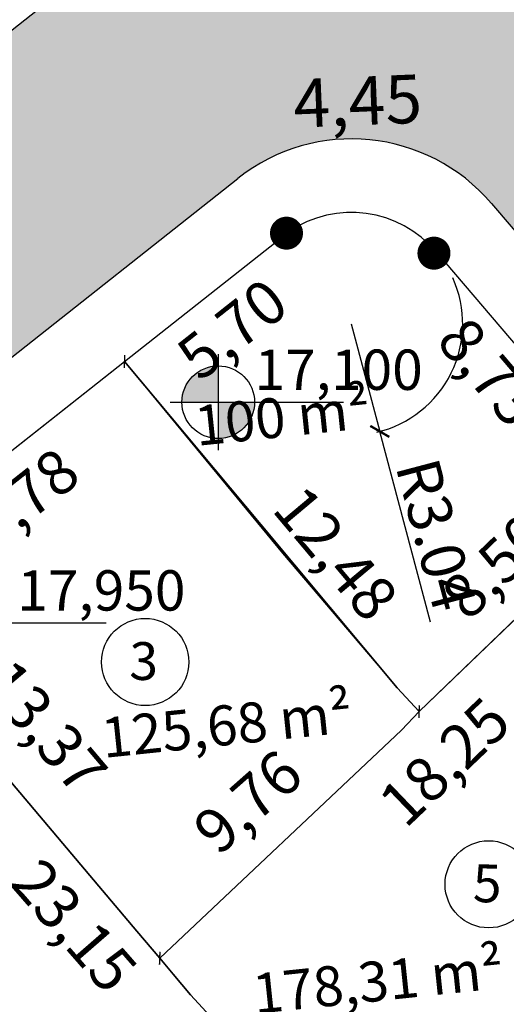
# Model space of a CAD drawing. Units: millimetres. Extents: x 182775 to 187493, y 1662270 to 1665273.
# Drawn here: x 184923 to 184937, y 1663524 to 1663551 of the extents above; entities that cross this region are included whole.
import ezdxf
from ezdxf.enums import TextEntityAlignment as Align

# ---------------------------------------------------------------- set-up
doc = ezdxf.new("R2010")
doc.units = ezdxf.units.MM
doc.linetypes.add('CONTINUO', pattern=[0])
doc.linetypes.add('DIVIDEX2', pattern=[2.5, 1, -0.5, 0, -0.5, 0, -0.5])
for name, color, linetype in [('HACHURA RUA', 9, 'Continuous'), ('J-E-LOTE-DIVISAS', 1, 'Continuous'), ('T - AREA LOTES', 7, 'Continuous'), ('T - cota lote', 1, 'Continuous'), ('T-NUMERO LOTES', 7, 'CONTINUO'), ('T-TALUDE', 44, 'Continuous'), ('TEXTOS', 7, 'CONTINUO')]:
    doc.layers.add(name, color=color, linetype=linetype)
doc.layers.add('J-E-Meio_fio', color=4, linetype='Continuous', lineweight=25)
doc.layers.add('T-COTA LOTES', color=7, linetype='Continuous', lineweight=0)
doc.styles.add('cotas', font='arial.ttf')
doc.styles.add('ESTACA', font='arial.ttf')
doc.styles.add('PCOTADOS', font='romans.shx', dxfattribs={"height": 0.35})
doc.styles.add('TXTLOTE', font='arial.ttf', dxfattribs={"height": 1})
doc.dimstyles.new('COTARUA', dxfattribs={"dimscale": 1.7, "dimtxt": 0.7, "dimasz": 0.25, "dimexe": 0.05, "dimexo": 0.5, "dimgap": 0.09, "dimtad": 1, "dimzin": 0, "dimdsep": 46, "dimtxsty": 'cotas', "dimblk": 'ARCHTICK', "dimcen": 0.09, "dimdle": 0.05, "dimclrd": 1, "dimclre": 1, "dimclrt": 1, "dimadec": 0, "dimazin": 0, "dimtfac": 0.7999999999999999, "dimtix": 1, "dimtmove": 2, "dimatfit": 3, "dimfxl": 1, "dimtolj": 1, "dimtzin": 0, "dimarcsym": 0})
doc.dimstyles.new('cotas 500 m', dxfattribs={"dimscale": 1.2, "dimtxt": 1.5, "dimasz": 0.5, "dimexe": 1.25, "dimexo": 0.625, "dimgap": 2, "dimtad": 1, "dimtoh": 1, "dimzin": 1, "dimtxsty": 'cotas', "dimblk": 'ARCHTICK', "dimcen": 0.09, "dimse1": 1, "dimse2": 1, "dimsd1": 1, "dimsd2": 1, "dimclrt": 1, "dimaunit": 1, "dimadec": 5, "dimazin": 0, "dimtfac": 1, "dimtofl": 0, "dimtmove": 0, "dimatfit": 3, "dimldrblk": 'SMALL', "dimfxl": 1, "dimlwd": -1, "dimarcsym": 0})

# ---------------------------------------------------------------- blocks, each defined once
blk = doc.blocks.new('*D86')
at = {"layer": 'Defpoints', "color": 0, "transparency": 16777216}
for p in [(184918.6223524876, 1663535.594506179), (184915.121700759, 1663532.545978094), (184933.8232655573, 1663518.139163426)]:
    blk.add_point(p, dxfattribs=at)
at = {"layer": 'J-E-LOTE-DIVISAS', "color": 1, "transparency": 16777216, "insert": (184924.8181499839, 1663526.164026608), "char_height": 1.2, "attachment_point": 5, "rotation": 311.05084272647906, "style": 'cotas'}
blk.add_mtext('23,15', dxfattribs=at)
blk = doc.blocks.new('_ArchTick')
at = {"color": 0, "linetype": 'Continuous', "const_width": 0.15}
blk.add_lwpolyline([(-0.5, -0.5), (0.5, 0.5)], dxfattribs=at)
blk = doc.blocks.new('_Small')
at = {"color": 0, "linetype": 'ByBlock', "lineweight": -2}
blk.add_circle((0, 0), 0.25, dxfattribs=at)
blk = doc.blocks.new('*D87')
at = {"layer": 'Defpoints', "color": 0, "transparency": 16777216}
for p in [(184940.4399220773, 1663538.005097285), (184943.7453082143, 1663534.552891459), (184927.2550501439, 1663525.38096793)]:
    blk.add_point(p, dxfattribs=at)
at = {"layer": 'T - cota lote', "color": 1, "transparency": 16777216, "insert": (184935.1278509044, 1663530.623053221), "char_height": 1.2, "attachment_point": 5, "rotation": 43.75535171335708, "style": 'cotas'}
blk.add_mtext('18,25', dxfattribs=at)
blk = doc.blocks.new('*D88')
at = {"layer": 'Defpoints', "color": 0, "transparency": 16777216}
for p in [(184946.9207128006, 1663530.38317875), (184948.2326047265, 1663528.979845379), (184933.8232655573, 1663518.139163426)]:
    blk.add_point(p, dxfattribs=at)
at = {"layer": 'J-E-LOTE-DIVISAS', "color": 1, "transparency": 16777216, "insert": (184938.697444963, 1663524.33857865), "char_height": 1.2, "attachment_point": 5, "rotation": 43.071162094632136, "style": 'cotas'}
blk.add_mtext('17,93', dxfattribs=at)
blk = doc.blocks.new('*D89')
at = {"layer": 'Defpoints', "color": 0, "transparency": 16777216}
for p in [(184926.2957400654, 1663541.661137974), (184924.5887003283, 1663540.226939644), (184934.3217752639, 1663532.10823255)]:
    blk.add_point(p, dxfattribs=at)
at = {"layer": 'T - cota lote', "color": 1, "transparency": 16777216, "insert": (184931.9442292302, 1663536.324119808), "char_height": 1.2, "attachment_point": 5, "rotation": 310.0358663604812, "style": 'cotas'}
blk.add_mtext('12,48', dxfattribs=at)
blk = doc.blocks.new('*D90')
at = {"layer": 'Defpoints', "color": 0, "transparency": 16777216}
for p in [(184934.5728982898, 1663531.836631556), (184935.6778975696, 1663530.584054376), (184927.2550501442, 1663525.38096793)]:
    blk.add_point(p, dxfattribs=at)
at = {"layer": 'T - cota lote', "color": 1, "transparency": 16777216, "insert": (184929.7665247553, 1663529.531227969), "char_height": 1.2, "attachment_point": 5, "rotation": 41.41811300099257, "style": 'cotas'}
blk.add_mtext('9,76', dxfattribs=at)
blk = doc.blocks.new('*D91')
at = {"layer": 'Defpoints', "color": 0, "transparency": 16777216}
for p in [(184940.4399220778, 1663538.005097285), (184941.73211031, 1663536.664419201), (184934.321775264, 1663532.10823255)]:
    blk.add_point(p, dxfattribs=at)
at = {"layer": 'T - cota lote', "color": 1, "transparency": 16777216, "insert": (184936.5070670365, 1663535.963235538), "char_height": 1.2, "attachment_point": 5, "rotation": 43.94489523144019, "style": 'cotas'}
blk.add_mtext('8,50', dxfattribs=at)
blk = doc.blocks.new('*D94')
at = {"layer": 'Defpoints', "color": 0, "transparency": 16777216}
for p in [(184926.2957400643, 1663541.661137975), (184929.0971838788, 1663538.117727911), (184918.6223524871, 1663535.594506179)]:
    blk.add_point(p, dxfattribs=at)
at = {"layer": 'T - cota lote', "color": 1, "transparency": 16777216, "insert": (184923.6585958843, 1663537.796711958), "char_height": 1.2, "attachment_point": 5, "rotation": 38.330133465292015, "style": 'cotas'}
blk.add_mtext('9,78', dxfattribs=at)
blk = doc.blocks.new('*D95')
at = {"layer": 'Defpoints', "color": 0, "transparency": 16777216}
for p in [(184930.7695623416, 1663545.198171949), (184926.295740061, 1663541.661137979), (184933.5059250761, 1663541.737079782)]:
    blk.add_point(p, dxfattribs=at)
at = {"layer": 'T - cota lote', "color": 1, "transparency": 16777216, "insert": (184929.3333051617, 1663542.416946702), "char_height": 1.2, "attachment_point": 5, "rotation": 38.33013349960652, "style": 'cotas'}
blk.add_mtext('5,70', dxfattribs=at)
blk = doc.blocks.new('*D96')
at = {"layer": 'Defpoints', "color": 0, "transparency": 16777216}
for p in [(184934.7874413361, 1663544.652858271), (184940.4399220773, 1663538.005097285), (184937.1679230079, 1663535.222970827)]:
    blk.add_point(p, dxfattribs=at)
at = {"layer": 'T - cota lote', "color": 1, "transparency": 16777216, "insert": (184936.1267364266, 1663541.265753566), "char_height": 1.2, "attachment_point": 5, "rotation": 310.37396167269935, "style": 'cotas'}
blk.add_mtext('8,73', dxfattribs=at)
blk = doc.blocks.new('*D257')
at = {"layer": 'Defpoints', "color": 0, "transparency": 16777216}
for p in [(184926.8373661424, 1663556.111928262), (184916.0014860178, 1663547.545005719), (184917.4648762655, 1663545.694035172)]:
    blk.add_point(p, dxfattribs=at)
at = {"layer": 'T - cota lote', "color": 1, "transparency": 16777216, "insert": (184921.121193998, 1663552.563514308), "char_height": 1.2, "attachment_point": 5, "rotation": 38.33014284673623, "style": 'cotas'}
blk.add_mtext('13,81', dxfattribs=at)
blk = doc.blocks.new('*D433')
at = {"layer": 'Defpoints', "color": 0, "transparency": 16777216}
for p in [(184918.6305547945, 1663535.588997863), (184927.263252451, 1663525.375459615), (184926.0493002788, 1663524.349401669)]:
    blk.add_point(p, dxfattribs=at)
at = {"layer": 'T - cota lote', "color": 1, "transparency": 16777216, "insert": (184924.0173885032, 1663531.588437684), "char_height": 1.2, "attachment_point": 5, "rotation": 310.2051987198464, "style": 'cotas'}
blk.add_mtext('13,37', dxfattribs=at)
blk = doc.blocks.new('*D585')
at = {"color": 1, "lineweight": -2, "transparency": 16777216}
for p in [(184932.4827908985, 1663542.680769639), (184934.6379669615, 1663534.544390039)]:
    blk.add_line(p, (184933.2601381892, 1663539.746070824), dxfattribs=at)
blk.add_arc((184932.4827908985, 1663542.680769639), 3.035906116012484, 283.2316999411598, 24.33215708992382, dxfattribs=at)
at = {"layer": 'Defpoints', "color": 0, "transparency": 16777216}
for p in [(184932.4827908985, 1663542.680769639), (184933.2601381892, 1663539.746070824)]:
    blk.add_point(p, dxfattribs=at)
at = {"color": 1, "lineweight": -2, "transparency": 16777216, "xscale": 0.425, "yscale": 0.425, "zscale": 0.425, "rotation": 104.835880397507}
blk.add_blockref('_ArchTick', (184933.2601381892, 1663539.746070824), dxfattribs=at)
at = {"color": 1, "transparency": 16777216, "insert": (184934.7934931692, 1663536.929250349), "char_height": 1.19, "attachment_point": 5, "rotation": 284.8358803975069, "style": 'cotas'}
blk.add_mtext('\\A1;R3.04', dxfattribs=at)

msp = doc.modelspace()

# ---------------------------------------------------------------- hatches: boundary and pattern name
at = {"layer": 'HACHURA RUA'}
h = msp.add_hatch(color=256, dxfattribs=at)
h.dxf.hatch_style = 1
edge = h.paths.add_edge_path()
edge.add_line((184862.5873661179, 1663571.347420188), (184859.7761558232, 1663578.116201506))
edge.add_line((184859.7761558232, 1663578.116201506), (184815.0812140212, 1663573.959934537))
edge.add_arc((184814.8034364532, 1663576.947046792), 3.000000000048318, 199.2935286903031, 275.3127706820092, ccw=False)
edge.add_arc((184954.8909198519, 1663625.987219141), 151.4231838666016, 188.5343556279285, 199.2935270185188, ccw=False)
edge.add_line((184805.1444363803, 1663603.515652658), (184805.0763320291, 1663604.04696057))
edge.add_line((184805.0763320291, 1663604.04696057), (184798.1486701905, 1663603.402744225))
edge.add_line((184798.1486701905, 1663603.402744225), (184798.4996310632, 1663600.695521344))
edge.add_arc((184954.8909198477, 1663625.987219143), 158.4231838628633, 189.1863751143111, 200.3405701722184)
edge.add_arc((185167.0616758645, 1663702.778134138), 384.0600911282926, 200.079792333414, 211.7512795027408)
edge.add_line((184840.4798360765, 1663500.673073543), (184846.5184773425, 1663504.217884971))
edge.add_arc((184850.9144992697, 1663506.875301506), 5.136815299647545, 124.66588697939201, 211.1531649613644, ccw=False)
edge.add_line((184847.9927304513, 1663511.100243919), (184844.7072951936, 1663517.299782068))
edge.add_arc((184842.0442259795, 1663521.375819668), 4.868882844477049, 214.7224655049933, 303.1584951005888, ccw=False)
edge.add_arc((185167.0744508422, 1663702.783726215), 377.07402845404, 201.7226420267727, 209.238654737562, ccw=False)
edge.add_arc((184819.5647734609, 1663564.333724806), 2.999999999923968, 95.31276377206132, 201.7225710956652, ccw=False)
edge.add_line((184819.2869962531, 1663567.320837094), (184862.5873661179, 1663571.347420188))
edge = h.paths.add_edge_path()
edge.add_line((184875.5699423447, 1663579.584895516), (184873.745560506, 1663579.415242806))
edge.add_arc((184873.190005942, 1663585.389467368), 5.999999999985069, 202.1166850706965, 275.3127651957219, ccw=False)
edge.add_arc((185168.4954217356, 1663705.400746421), 324.7600911296385, 197.2671553863998, 202.1166846600457, ccw=False)
edge.add_line((184858.3719068544, 1663609.003016633), (184852.9796296854, 1663608.501578605))
edge.add_arc((185168.4954223055, 1663705.400744523), 330.0600911172128, 197.0724300618014, 201.9129950787303)
edge.add_arc((184859.4999322671, 1663581.102365921), 2.998912696877249, -84.71511521767138, 21.94087442713129, ccw=False)
edge.add_line((184859.7761558233, 1663578.116201506), (184862.5873661179, 1663571.347420188))
edge.add_line((184862.5873661179, 1663571.347420188), (184864.5738742566, 1663571.532149328))
edge.add_arc((184864.8516516403, 1663568.545037057), 2.99999999967666, 24.26163333245188, 95.3127671478913, ccw=False)
edge.add_arc((185167.7011529748, 1663705.014199729), 329.1771407325908, 204.2571004740483, 210.6439457286198)
edge.add_arc((184880.107870872, 1663535.182524142), 4.840624480873273, -84.16074860921742, 25.050583358765323, ccw=False)
edge.add_line((184880.600345514, 1663530.367016475), (184883.0948389184, 1663523.262447618))
edge.add_arc((184879.9776101277, 1663493.408484245), 30.01626633050363, 49.126037562562715, 84.03900993697562, ccw=False)
edge.add_line((184899.6201724248, 1663516.105312015), (184905.8434854823, 1663517.208422624))
edge.add_line((184905.8434854823, 1663517.208422624), (184903.0293164151, 1663520.486666707))
edge.add_arc((184906.0580197751, 1663523.099511126), 3.999999999925881, 128.3311689029637, 220.7841452172418, ccw=False)
edge.add_line((184903.5771963416, 1663526.237267504), (184903.6236450683, 1663526.27398149))
edge.add_line((184903.6236450683, 1663526.27398149), (184901.8387044309, 1663533.859762107))
edge.add_arc((184897.8837513463, 1663540.94450868), 8.113894743405089, 225.0428291341574, 299.1717811711892, ccw=False)
edge.add_arc((185116.0443403963, 1663678.752540789), 265.9603407687601, 204.8260681952757, 212.6660116301626, ccw=False)
edge.add_arc((184878.2809922973, 1663568.789542345), 3.999999999786771, 95.31276377579383, 205.2211786872945, ccw=False)
edge.add_line((184877.9106226867, 1663572.772358729), (184875.5699423447, 1663579.584895516))
h.paths.add_polyline_path([(184912.6032263113, 1663575.9984894), (184910.1978478666, 1663582.805009787), (184875.5699423448, 1663579.584895516), (184877.9106226867, 1663572.772358729)])
edge = h.paths.add_edge_path()
edge.add_line((184940.3259900288, 1663564.214579181), (184937.0037616458, 1663561.588002251))
edge.add_arc((184935.1401185481, 1663563.94295827), 3.003162240999417, 209.8903906209791, 308.3570581229462, ccw=False)
edge.add_arc((185214.6857295042, 1663738.931665539), 332.7991715333783, 209.9108287875067, 212.0261146201164, ccw=False)
edge.add_arc((184928.8123919283, 1663574.492391333), 3.005575863591476, 91.9737630545684, 210.1931941182445, ccw=False)
edge.add_line((184928.7088743325, 1663577.496183999), (184936.3217872003, 1663578.204123131))
edge.add_line((184936.3217872003, 1663578.204123131), (184936.5187719235, 1663585.253443792))
edge.add_line((184936.5187719235, 1663585.253443792), (184923.8824312688, 1663584.077579594))
edge.add_arc((184923.1963273627, 1663589.044831971), 5.014412702492947, 207.1472837429041, 277.8642435142622, ccw=False)
edge.add_line((184918.7343196137, 1663586.75685872), (184912.6031173035, 1663587.134232616))
edge.add_arc((184909.9200706584, 1663585.792122076), 3.000000000111201, -84.68723621908339, 26.57508219893299, ccw=False)
edge.add_line((184910.1978478666, 1663582.805009787), (184912.6032263113, 1663575.9984894))
edge.add_line((184912.6032263113, 1663575.9984894), (184916.2003568116, 1663576.332993352))
edge.add_arc((184916.4781340194, 1663573.345881064), 3.000000000070333, 31.745477159261213, 95.31276377095429, ccw=False)
edge.add_arc((185214.4240829168, 1663738.732994996), 337.7741112964139, 209.0101893496776, 212.2724025188219)
edge.add_arc((184926.2253766425, 1663556.890870147), 2.999999997297347, -51.66985720378233, 29.76376911712009, ccw=False)
edge.add_line((184928.0859520702, 1663554.537519544), (184926.4396532507, 1663553.235944193))
edge.add_line((184926.4396532507, 1663553.235944193), (184929.6367344338, 1663546.835237848))
edge.add_arc((184932.4893099795, 1663542.728802319), 4.99999999975324, 40.37378177422039, 124.7861536974462, ccw=False)
edge.add_line((184936.2984839985, 1663545.967659107), (184940.4205911736, 1663541.119706701))
edge.add_line((184940.4205911736, 1663541.119706701), (184944.6467473508, 1663544.331202751))
edge.add_line((184944.6467473508, 1663544.331202751), (184940.7245856398, 1663548.943992107))
edge.add_arc((184944.5025299507, 1663552.219222906), 5.000000000226279, 128.3301317373599, 220.9231501236168, ccw=False)
edge.add_line((184941.4015716586, 1663556.141474513), (184944.847716853, 1663558.866019898))
edge.add_line((184944.847716853, 1663558.866019898), (184940.3259900288, 1663564.214579181))
edge = h.paths.add_edge_path()
edge.add_line((184906.5644590381, 1663613.421567933), (184901.0634749114, 1663612.902825393))
edge.add_arc((185207.7919873392, 1663734.793282026), 330.0600911262724, 201.672315653684, 206.5750835718834)
edge.add_line((184912.6031174983, 1663587.134232603), (184918.7343215925, 1663586.756858598))
edge.add_arc((185207.7919873432, 1663734.793282026), 324.7600911297116, 201.9456744281146, 207.1185549914163, ccw=False)
edge = h.paths.add_edge_path()
edge.add_line((184970.762467952, 1663579.461239817), (184964.4634230721, 1663587.9909039))
edge.add_arc((184966.0418805049, 1663593.258988692), 5.499476814886636, 192.806170059872, 253.3203945293275, ccw=False)
edge.add_line((184960.679200478, 1663592.040010363), (184955.5467690083, 1663590.957520648))
edge.add_arc((184950.5859636879, 1663591.582349075), 4.999999998919249, 276.81011577293805, 352.82122584642735, ccw=False)
edge.add_line((184951.1788600779, 1663586.617626136), (184936.5187719235, 1663585.253443792))
edge.add_line((184936.5187719235, 1663585.253443792), (184936.3217872003, 1663578.204123131))
edge.add_line((184936.3217872003, 1663578.204123131), (184944.115285926, 1663578.928855281))
edge.add_arc((184944.5782479327, 1663573.950334798), 5.00000000171327, -51.669857547213724, 95.31276369869198, ccw=False)
edge.add_line((184947.6792069589, 1663570.02808377), (184940.3259900287, 1663564.214579181))
edge.add_line((184940.3259900287, 1663564.214579181), (184944.8477168532, 1663558.866019898))
edge.add_line((184944.8477168532, 1663558.866019898), (184970.762467952, 1663579.461239817))
edge = h.paths.add_edge_path()
edge.add_line((184955.7125745888, 1663618.054908993), (184950.7110634721, 1663617.589809037))
edge.add_line((184950.7110634721, 1663617.589809037), (184955.5372481773, 1663592.278611879))
edge.add_arc((184950.5859636887, 1663591.582349075), 4.999999998101148, -7.178774154739585, 8.004597493736014, ccw=False)
edge.add_line((184955.5467690083, 1663590.957520648), (184960.679200478, 1663592.040010363))
edge.add_line((184960.679200478, 1663592.040010363), (184955.7125745888, 1663618.054908993))
edge = h.paths.add_edge_path()
edge.add_arc((184881.2167432549, 1663484.283555029), 46.10012345476574, 90.7661931745207, 101.2228612067157)
edge.add_line((184872.2444726079, 1663529.502132428), (184871.0554090493, 1663529.221063844))
edge.add_arc((184905.6143111806, 1663417.762250565), 116.6935506970093, 107.2265642683721, 121.4624639221023)
edge.add_line((184844.7072951933, 1663517.299782068), (184847.9927304517, 1663511.100243918))
edge.add_arc((184904.2078683603, 1663420.974374398), 106.2205916328153, 107.10119746589751, 121.95345280803019, ccw=False)
edge.add_arc((184880.2388079436, 1663493.164970143), 30.22020389964476, 84.57691704164063, 103.91261429748351, ccw=False)
edge.add_line((184883.0949010199, 1663523.249907505), (184880.6002834125, 1663530.379556589))
h.paths.add_polyline_path([(184929.6367344336, 1663546.835237849), (184926.4396532509, 1663553.235944193), (184901.8387044307, 1663533.859762107), (184903.6236450684, 1663526.27398149)])
h.paths.add_polyline_path([(184905.8434854823, 1663517.208422624), (184899.620172425, 1663516.105312015), (184917.9028609156, 1663494.904303045), (184921.4687596872, 1663499.006437782)])
h.paths.add_polyline_path([(184921.4687596871, 1663499.006437782), (184917.9028609155, 1663494.904303045), (184934.4220298077, 1663475.748310311), (184943.3017109031, 1663473.573089101)])
edge = h.paths.add_edge_path()
edge.add_line((184986.9300618281, 1663422.840736992), (184983.4623506199, 1663426.789695364))
edge.add_line((184983.4623506199, 1663426.789695364), (184943.301710903, 1663473.573089101))
edge.add_line((184943.301710903, 1663473.573089101), (184934.4567355886, 1663475.73980857))
edge.add_line((184934.4567355886, 1663475.73980857), (184940.4636829621, 1663468.742276008))
edge.add_line((184940.4636829621, 1663468.742276008), (184969.2238871927, 1663435.391308604))
edge.add_arc((184965.7067300331, 1663432.010988153), 4.878212873428509, -112.70241993199932, 43.86347763608211, ccw=False)
edge.add_arc((185031.8184882465, 1663709.836874297), 290.3985206686259, 241.4186847869379, 256.4589500754445, ccw=False)
edge.add_arc((184935.9989399649, 1663536.752020493), 92.57502563635165, 227.966077782368, 242.2469027771624, ccw=False)
edge.add_line((184874.013436427, 1663467.992055959), (184871.8305926128, 1663460.609548796))
edge.add_arc((184935.9431564509, 1663536.671903885), 99.47815188992537, 229.8726348811622, 242.2636591870888)
edge.add_arc((185031.8022040808, 1663709.784355565), 297.3436518180137, 241.4393777841503, 256.5043207910192)
edge.add_line((184962.4105110203, 1663420.651098725), (184994.6305722053, 1663407.050834391))
edge.add_line((184994.6305722053, 1663407.050834391), (184996.008613798, 1663406.386673111))
edge.add_arc((183959.5303219468, 1661267.887037094), 2376.440182862287, 62.6400270939875, 64.14167050896418, ccw=False)
edge.add_line((185051.6933719013, 1663378.490698381), (185064.8978412963, 1663371.597398567))
edge.add_line((185064.8978412963, 1663371.597398567), (185066.8799146716, 1663370.562671188))
edge.add_line((185066.8799146716, 1663370.562671188), (185090.1938833399, 1663358.164619004))
edge.add_arc((185093.1338359874, 1663364.562894304), 7.041395343478086, 245.3216245064078, 320.3596146981276)
edge.add_line((185098.556159354, 1663360.070716915), (185145.9755535542, 1663437.585959967))
edge.add_line((185145.9755535542, 1663437.585959967), (185136.8518943802, 1663438.250102194))
edge.add_arc((185130.24837444, 1663437.933457111), 6.611107298337962, -26.74880005261639, 2.7452845307872167, ccw=False)
edge.add_line((185136.1520163679, 1663434.957931662), (185120.2459533021, 1663408.950778528))
edge.add_line((185120.2459533021, 1663408.950778528), (185110.0763255775, 1663392.322964057))
edge.add_arc((185107.5170408191, 1663393.888231295), 3.000000000023963, 238.54990266390388, 328.5499026824014, ccw=False)
edge.add_line((185105.9517735805, 1663391.328946537), (185103.1864681228, 1663386.807543465))
edge.add_arc((185101.6212008828, 1663384.248258707), 3.000000001495257, -31.450097338085982, 58.54990265137178, ccw=False)
edge.add_line((185104.1804856421, 1663382.682991467), (185095.6581246372, 1663368.748534726))
edge.add_arc((185091.2188338589, 1663371.386877411), 5.16412187483767, 241.5950931349151, 329.2762957770432, ccw=False)
edge.add_arc((183959.5303214105, 1661267.887036077), 2383.440184011724, 61.71990009012631, 64.13991600642369)
edge.add_line((184999.127323023, 1663412.653966305), (184996.5988490101, 1663414.39720731))
edge.add_line((184996.5988490101, 1663414.39720731), (184996.1781689354, 1663414.761617286))
edge.add_line((184996.1781689354, 1663414.761617286), (184986.9300618281, 1663422.840736992))
edge = h.paths.add_edge_path()
edge.add_line((184846.5282053975, 1663504.223595547), (184840.4812912978, 1663500.673927789))
edge.add_arc((185166.8226713054, 1663702.671216596), 383.7989069692823, 211.7564888560721, 214.8892760496216)
edge.add_line((184852.0081832301, 1663483.14117517), (184857.5209256336, 1663487.469225408))
edge.add_arc((185156.6302011833, 1663695.701403978), 364.4543852278627, 211.6939692605593, 214.8446423786798, ccw=False)
edge = h.paths.add_edge_path()
edge.add_arc((185156.6302012005, 1663695.701403978), 364.4543852419076, 214.8446423771427, 215.2426578182447, ccw=False)
edge.add_line((184857.5209256337, 1663487.469225408), (184852.0081832299, 1663483.14117517))
edge.add_arc((185166.822671261, 1663702.671216595), 383.7989069324611, 214.889276053285, 216.1222526011244)
edge.add_arc((184935.7962453087, 1663536.453539368), 99.21650886150582, 217.2358592064158, 229.8562325138037)
edge.add_line((184871.8305926128, 1663460.609548796), (184874.013436427, 1663467.992055959))
edge.add_arc((184935.9989399699, 1663536.752020503), 92.57502564731499, 213.6931810316104, 227.9660777843123, ccw=False)
edge = h.paths.add_edge_path()
edge.add_line((185010.4419110733, 1663475.001813192), (185001.3915940138, 1663483.110932679))
edge.add_line((185001.3915940138, 1663483.110932679), (184976.42551846, 1663506.956716968))
edge.add_line((184976.42551846, 1663506.956716968), (184944.646584393, 1663544.331078918))
edge.add_line((184944.646584393, 1663544.331078918), (184940.4203855512, 1663541.119550447))
edge.add_line((184940.4203855512, 1663541.119550447), (184972.3284616251, 1663503.593308006))
edge.add_line((184972.3284616251, 1663503.593308006), (184972.7535169669, 1663503.134852269))
edge.add_line((184972.7535169669, 1663503.134852269), (184997.7919422741, 1663479.219964744))
edge.add_line((184997.7919422741, 1663479.219964744), (185006.9051214457, 1663471.05452056))
edge.add_line((185006.9051214457, 1663471.05452056), (185025.6475496148, 1663452.495752649))
edge.add_line((185025.6475496148, 1663452.495752649), (185029.7399096728, 1663448.29924507))
edge.add_line((185029.7399096728, 1663448.29924507), (185034.4244081178, 1663443.57040514))
edge.add_line((185034.4244081178, 1663443.57040514), (185069.881573638, 1663408.631014961))
edge.add_arc((185115.8117266253, 1663458.908256403), 68.09831099517938, 227.5871246843883, 238.0833221934567)
edge.add_line((185079.8091415733, 1663401.105195671), (185103.1864681222, 1663386.807543464))
edge.add_line((185103.1864681222, 1663386.807543464), (185105.9517735805, 1663391.328946537))
edge.add_line((185105.9517735805, 1663391.328946537), (185083.5029567723, 1663405.058719036))
edge.add_arc((185115.0190726988, 1663457.844176528), 61.47820821815848, 227.4734662665194, 239.1602395835396, ccw=False)
edge.add_line((185073.4640109561, 1663412.536926233), (185038.1673112952, 1663447.322962475))
edge.add_line((185038.1673112952, 1663447.322962475), (185033.5198341662, 1663452.014430661))
edge.add_line((185033.5198341662, 1663452.014430661), (185029.4091975541, 1663456.229679918))
edge.add_line((185029.4091975541, 1663456.229679918), (185010.4419110733, 1663475.001813192))
h.paths.add_polyline_path([(185030.2712969093, 1663545.508952609), (185031.552113905, 1663544.836893507), (185032.0748265396, 1663545.833084503), (185030.7940095438, 1663546.505143606)], flags=17)
h.paths.add_polyline_path([(185030.2712969093, 1663545.508952609), (185031.552113905, 1663544.836893507), (185032.0748265396, 1663545.833084503), (185030.7940095438, 1663546.505143606)], flags=17)
at = {"layer": 'T-COTA LOTES', "lineweight": -2}
h = msp.add_hatch(color=256, dxfattribs=at)
edge = h.paths.add_edge_path()
edge.add_line((184929.8480753734, 1663540.54351164), (184928.8569025709, 1663540.54351164))
edge.add_line((184928.8569025709, 1663540.54351164), (184928.8569025709, 1663539.552338837))
edge.add_ellipse((184928.8569025709, 1663540.54351164), major_axis=(0.7008650101839395, 0.7008650101839394), ratio=0.9999999996177231, start_angle=225.0000000109514, end_angle=314.9999999890485)
edge = h.paths.add_edge_path()
edge.add_ellipse((184928.8569025709, 1663540.54351164), major_axis=(0.7008650101839395, 0.7008650101839394), ratio=0.9999999996177231, start_angle=45.00000001095142, end_angle=134.9999999890486)
edge.add_line((184927.8657297683, 1663540.54351164), (184928.8569025709, 1663540.54351164))
edge.add_line((184928.8569025709, 1663540.54351164), (184928.8569025709, 1663541.534684442))

# ---------------------------------------------------------------- linework, layer by layer
at = {"color": 1, "linetype": 'ByBlock', "transparency": 33554687, "const_width": 0.45}
for points in [[(184930.4935358451, 1663545.132318013, 1), (184930.9416026883, 1663545.173984593, 1)], [(184934.5114148363, 1663544.587004331, 1), (184934.9594816795, 1663544.628670912, 1)]]:
    msp.add_lwpolyline(points, format="xyb", close=True, dxfattribs=at)
at = {"color": 3, "transparency": 33554687}
msp.add_lwpolyline([(184911.0359106095, 1663529.584621115), (184926.3039423723, 1663541.655629667)], dxfattribs=at)
at = {"layer": 'J-E-LOTE-DIVISAS', "color": 3}
for p, q in [((184926.3039423676, 1663541.655629663), (184930.7777646523, 1663545.192663637)), ((184934.795643643, 1663544.647349955), (184940.4481243842, 1663537.99958897))]:
    msp.add_line(p, q, dxfattribs=at)
at = {"layer": 'J-E-LOTE-DIVISAS'}
for p, q in [((184933.7284840074, 1663532.753266925), (184926.3039423676, 1663541.655629663)), ((184926.3039423677, 1663541.655629663), (184930.0162131875, 1663537.204448294)), ((184940.4481243842, 1663537.99958897), (184934.329977562, 1663532.102724226)), ((184934.32997757, 1663532.102724235), (184940.448124384, 1663537.99958897)), ((184930.0162131875, 1663537.204448294), (184933.728484, 1663532.753266934)), ((184934.329977562, 1663532.102724226), (184933.7284840074, 1663532.753266925)), ((184933.728484, 1663532.753266934), (184934.3299775519, 1663532.102724216))]:
    msp.add_line(p, q, dxfattribs=at)
for points in [[(184918.6305547944, 1663535.588997863), (184926.3039423677, 1663541.655629663), (184930.6075811883, 1663536.42542044), (184933.728484, 1663532.753266934), (184934.32997757, 1663532.102724235), (184933.8501185744, 1663531.598686285), (184927.2632524509, 1663525.375459615), (184926.6379163185, 1663526.11698151), (184925.1142221174, 1663527.923773974), (184919.1388355536, 1663535.004399629), (184918.6305547944, 1663535.588997863)], [(184946.9289151075, 1663530.377670434), (184946.9289151075, 1663530.377670434), (184945.2841017191, 1663528.86856728), (184940.5049958611, 1663524.338208178), (184939.242630323, 1663523.097777577), (184939.1181235335, 1663523.182060606), (184933.8314678642, 1663518.13365511), (184933.2475095324, 1663518.79150605), (184928.1025953135, 1663524.380169115), (184927.6292828852, 1663524.941421715), (184927.2632524509, 1663525.375459615), (184933.8501185744, 1663531.598686285), (184934.32997757, 1663532.102724235), (184940.4481243842, 1663537.99958897), (184945.6151591195, 1663531.922750586), (184946.9289151075, 1663530.377670434)], [(184911.0359106095, 1663529.584621115), (184918.6305547944, 1663535.588997863), (184919.1388355536, 1663535.004399629), (184925.1142221174, 1663527.923773974), (184926.6379163185, 1663526.11698151), (184927.2632524509, 1663525.375459615), (184927.6292828852, 1663524.941421715), (184928.1025953135, 1663524.380169115), (184933.2475095324, 1663518.79150605), (184933.8314678642, 1663518.13365511), (184933.8314678642, 1663518.13365511), (184926.4929667605, 1663510.985324425), (184926.1499882823, 1663510.593971543), (184924.5220109044, 1663513.37321994), (184923.8832928816, 1663514.046832786), (184919.9858835823, 1663518.813008219), (184912.309613905, 1663528.415077606), (184911.0359106095, 1663529.584621115)]]:
    msp.add_lwpolyline(points, close=True, dxfattribs=at)
at = {"layer": 'J-E-LOTE-DIVISAS', "color": 3}
msp.add_arc((184932.4827908985, 1663542.680769639), 3.035906118231709, 40.37396165339532, 124.167920633121, dxfattribs=at)
at = {"layer": 'J-E-Meio_fio', "color": 2}
for p, q in [((184903.6236353663, 1663526.273993762), (184929.3918318668, 1663546.646509974)), ((184936.301947983, 1663545.963135697), (184972.3284616251, 1663503.593308006))]:
    msp.add_line(p, q, dxfattribs=at)
msp.add_lwpolyline([(184928.7639765638, 1663558.489466538, -0.01389962512893147), (184919.398409142, 1663574.266624399, 0.339261428498533), (184916.2003568116, 1663576.332993352), (184878.3239287988, 1663572.810792844, 0.5854329223793733), (184874.8623887305, 1663566.660850501, 0.02691987650171599), (184891.4692472086, 1663535.914418309, 0.3985002065847337), (184902.698153001, 1663534.465748199), (184928.0859520698, 1663554.537519544, 0.3836428200370184), (184928.7615551074, 1663558.493305412)], format="xyb", dxfattribs=at)
msp.add_arc((184932.4927909197, 1663542.724258968), 4.999999999958667, 40.37408170626411, 128.33014284623, dxfattribs=at)
at = {"layer": 'T-COTA LOTES', "lineweight": -2}
for p, q in [((184928.8569025709, 1663541.856414768), (184928.8569025709, 1663539.230608511)), ((184927.5439994424, 1663540.54351164), (184932.2738209569, 1663540.54351164)), ((184921.0785236887, 1663534.523490786), (184925.8083452031, 1663534.523490786))]:
    msp.add_line(p, q, dxfattribs=at)
msp.add_ellipse((184928.8569025709, 1663540.54351164), major_axis=(-0.700865010348754, 0.7008650103487541), ratio=0.9999999991474058, start_param=3.926990817413539, end_param=10.21017612459313, dxfattribs=at)
at = {"layer": 'T-NUMERO LOTES'}
for centre in [(184926.8669049697, 1663533.456788211), (184936.2255373789, 1663527.393175188)]:
    msp.add_circle(centre, 1.188322382282645, dxfattribs=at)
at = {"layer": 'T-TALUDE', "transparency": 33554687}
msp.add_circle((184642.7227300818, 1663642.675738939), 1372.657440093816, dxfattribs=at)

# ---------------------------------------------------------------- block references
at = {"color": 1, "transparency": 33554687, "xscale": 0.2499999999999999, "yscale": 0.2499999999999999, "zscale": 0.2499999999999999, "rotation": 222.869702940176}
for p in [(184926.303942372, 1663541.65562966), (184934.3299775709, 1663532.102724236), (184927.263252451, 1663525.375459617)]:
    msp.add_blockref('_ArchTick', p, dxfattribs=at)

# ---------------------------------------------------------------- texts
at = {"layer": 'T - AREA LOTES', "linetype": 'DIVIDEX2', "ltscale": 5, "style": 'ESTACA'}
for s, p in [('100 m²', (184930.6624159793, 1663539.599826317)), ('125,68 m²', (184929.1455444428, 1663531.194699659)), ('178,31 m²', (184933.2691006799, 1663524.214783604))]:
    msp.add_text(s, height=1.089, rotation=5.96294094542848, dxfattribs=at).set_placement(p, align=Align.CENTER)
at = {"layer": 'T-COTA LOTES', "lineweight": -2, "style": 'PCOTADOS'}
for tag, p in [('17,100', (184929.8480753734, 1663540.878875117)), ('17,950', (184923.3825996197, 1663534.858854264))]:
    msp.add_attdef(tag, p, '5.65', height=1.1, dxfattribs=at)
at = {"layer": 'T-NUMERO LOTES', "style": 'TXTLOTE'}
for tag, p in [('3', (184926.8271933932, 1663533.482602003)), ('5', (184936.1858258024, 1663527.418988981))]:
    msp.add_attdef(tag, text='', height=1.030297935498611, rotation=359.4740185005925, dxfattribs=at).set_placement(p, align=Align.MIDDLE_CENTER)
at = {"layer": 'TEXTOS', "color": 1, "transparency": 33554687, "style": 'cotas'}
msp.add_text('4,45', height=1.321218114404473, rotation=2.3504408521463, dxfattribs=at).set_placement((184932.682770782, 1663548.098056742), align=Align.CENTER)

# ---------------------------------------------------------------- dimensions: what is measured, and where the dimension line sits
at = {"color": 1, "transparency": 33554687}
dim = msp.add_radius_dim(center=(184932.4827908985, 1663542.680769639), mpoint=(184933.2601381892, 1663539.746070824), dimstyle='COTARUA', dxfattribs=at)
dim.commit()
dim.dimension.update_dxf_attribs({"geometry": '*D585', "text_midpoint": (184934.7934931692, 1663536.929250349)})
at = {"layer": 'J-E-LOTE-DIVISAS'}
for base, p2, angle, picture, middle in [((184915.121700759, 1663532.545978094), (184918.6223524875, 1663535.594506179), 131.0508427261549, '*D86', (184922.4644091766, 1663524.114281157)), ((184948.2326047265, 1663528.979845379), (184946.9207128006, 1663530.38317875), 43.07116209511216, '*D88', (184940.8288948524, 1663522.058562516))]:
    dim = msp.add_linear_dim(base=base, p1=(184933.8232655573, 1663518.139163426), p2=p2, angle=angle, dimstyle='cotas 500 m', override={"dimtxt": 1}, dxfattribs=at)
    dim.commit()
    dim.dimension.update_dxf_attribs({"geometry": picture, "text_midpoint": middle, "dimtype": 161})
at = {"layer": 'T - cota lote'}
for base, p1, p2, angle, picture, middle in [((184917.4648762655, 1663545.694035172), (184926.8373661423, 1663556.111928262), (184916.0014860177, 1663547.545005719), 218.33014284514618, '*D257', (184923.0569031715, 1663550.115130719)), ((184933.5059250761, 1663541.737079782), (184926.2957400608, 1663541.661137979), (184930.7695623415, 1663545.198171949), 38.3301334959367, '*D95', (184931.2690139357, 1663539.968562797)), ((184937.1679230079, 1663535.222970827), (184934.7874413361, 1663544.652858271), (184940.4399220773, 1663538.005097285), 310.3739616695829, '*D96', (184933.7489451427, 1663539.243957134)), ((184929.0971838788, 1663538.117727911), (184918.622352487, 1663535.594506179), (184926.2957400646, 1663541.661137975), 38.3301334662561, '*D94', (184925.5943046568, 1663535.348328053)), ((184924.5887003283, 1663540.226939644), (184934.3217752639, 1663532.10823255), (184926.2957400655, 1663541.661137974), 130.03586636244216, '*D89', (184929.5545490424, 1663534.316389547)), ((184943.7453082143, 1663534.552891459), (184927.255050144, 1663525.38096793), (184940.4399220773, 1663538.005097285), 43.75535171342026, '*D87', (184937.2863746773, 1663528.368651455)), ((184941.73211031, 1663536.664419201), (184934.3217752639, 1663532.10823255), (184940.4399220778, 1663538.005097285), 43.944895227640565, '*D91', (184938.6730369027, 1663533.715986833)), ((184926.0493002788, 1663524.349401669), (184918.6305547944, 1663535.588997863), (184927.2632524509, 1663525.375459615), 310.20519871984635, '*D433', (184921.6336524035, 1663529.573653723)), ((184935.6778975696, 1663530.584054376), (184927.255050144, 1663525.38096793), (184934.5728982898, 1663531.836631556), 41.41811300486709, '*D90', (184931.8313156482, 1663527.190674452))]:
    dim = msp.add_linear_dim(base=base, p1=p1, p2=p2, angle=angle, dimstyle='cotas 500 m', override={"dimtxt": 1}, dxfattribs=at)
    dim.commit()
    dim.dimension.update_dxf_attribs({"geometry": picture, "text_midpoint": middle, "dimtype": 161})

doc.saveas('drawing.dxf')
